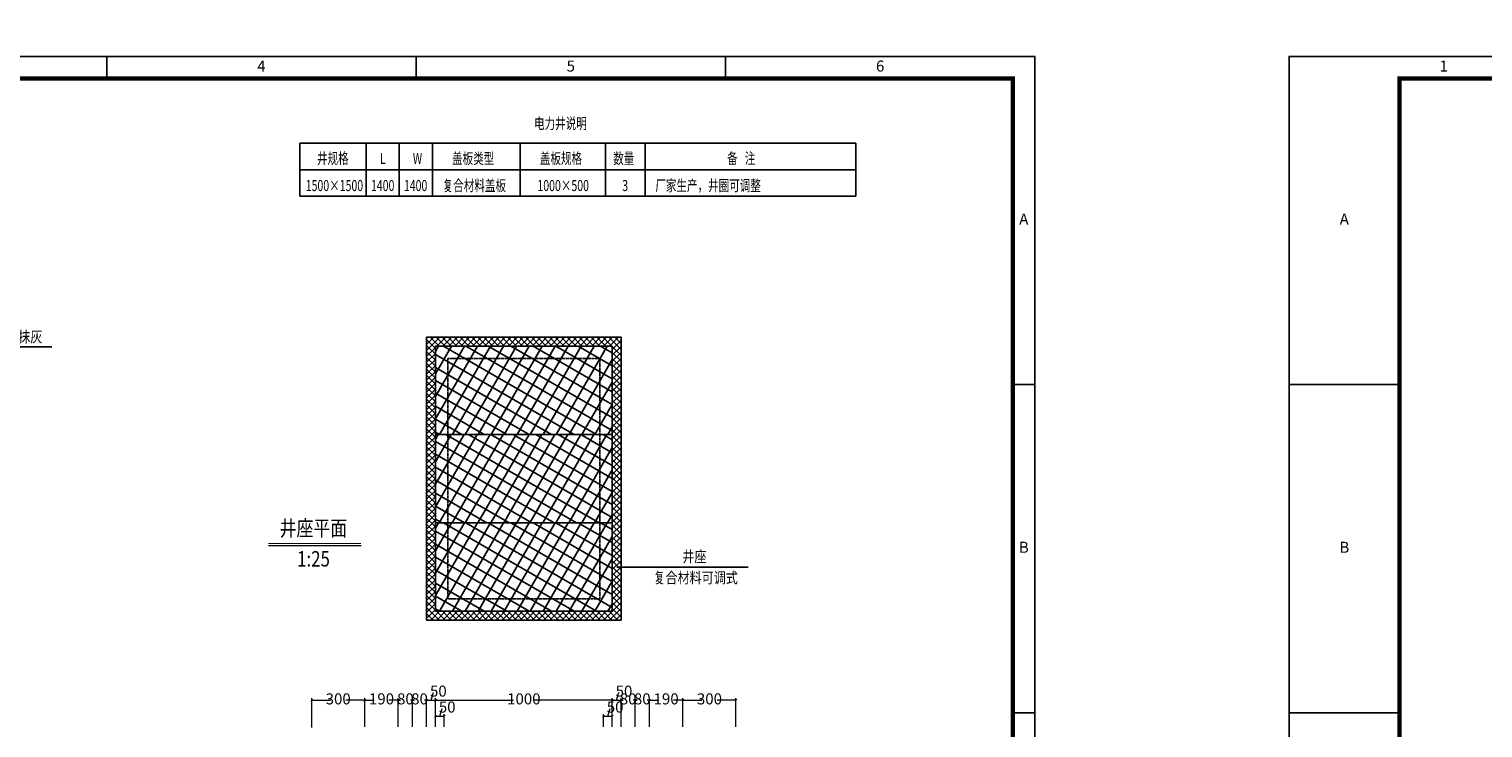
# Model space of a CAD drawing. Units: millimetres. Extents: x 253023 to 1395391, y 1795409 to 2682259.
# Drawn here: x 263134 to 263463, y 2678922 to 2679080 of the extents above; entities that cross this region are included whole.
import ezdxf

# ---------------------------------------------------------------- set-up
doc = ezdxf.new("R2010")
doc.units = ezdxf.units.MM
doc.linetypes.add('DASH', pattern=[0.35, 0.25, -0.1])
for name, color, linetype in [('PUB_DIM', 3, 'Continuous'), ('PUB_TITLE', 4, 'Continuous'), ('WALL1', 2, 'Continuous')]:
    doc.layers.add(name, color=color, linetype=linetype)
doc.layers.add('PUB_TEXT', color=7, linetype='Continuous', lineweight=20)
doc.styles.add('宋体', font='txt')
doc.styles.add('标尺字体', font='arial.ttf', dxfattribs={"width": 0.7})
doc.dimstyles.new('红色 档距标注', dxfattribs={"dimtxt": 3.5, "dimasz": 0, "dimexe": 0.18, "dimexo": 0.0625, "dimgap": 2, "dimtad": 1, "dimdec": 0, "dimzin": 0, "dimdsep": 46, "dimtxsty": '宋体', "dimcen": 0, "dimse1": 1, "dimse2": 1, "dimsd1": 1, "dimsd2": 1, "dimclrt": 1, "dimaunit": 1, "dimadec": 3, "dimazin": 0, "dimtfac": 1, "dimtdec": 0, "dimtofl": 0, "dimtmove": 0, "dimatfit": 3, "dimfxl": 1, "dimtolj": 1, "dimtzin": 0, "dimarcsym": 0})

# ---------------------------------------------------------------- blocks, each defined once
blk = doc.blocks.new('_ArchTick')
at = {"color": 0, "linetype": 'ByBlock', "const_width": 0.4}
blk.add_lwpolyline([(-0.5, -0.5), (0.5, 0.5)], dxfattribs=at)
blk = doc.blocks.new('2016年图库')
at = {"color": 3, "linetype": 'Continuous'}
for p, q in [((602638.51, 3143536.95), (602638.51, 3143541.95)), ((602708.51, 3143536.95), (602708.51, 3143541.95)), ((602778.51, 3143536.95), (602778.51, 3143541.95)), ((602453.51, 3143467.7), (602428.51, 3143467.7)), ((602843.51, 3143467.7), (602848.51, 3143467.7)), ((602453.51, 3143393.45), (602428.51, 3143393.45)), ((602843.51, 3143393.45), (602848.51, 3143393.45))]:
    blk.add_line(p, q, dxfattribs=at)
blk.add_lwpolyline([(602428.51, 3143244.95), (602428.51, 3143541.95), (602848.51, 3143541.95), (602848.51, 3143244.95)], close=True, dxfattribs=at)
blk.add_lwpolyline([(602453.51, 3143254.95, 1, 1, 0), (602453.51, 3143536.95, 1, 1, 0), (602843.51, 3143536.95, 1, 1, 0), (602843.51, 3143254.95, 1, 1, 0)], format="xyseb", close=True, dxfattribs=at)
at = {"color": 3, "char_height": 2.5, "attachment_point": 5, "style": '标尺字体'}
for s, insert in [('1', (602463.51, 3143539.45)), ('4', (602673.51, 3143539.45)), ('5', (602743.51, 3143539.45)), ('6', (602813.51, 3143539.45)), ('A', (602441.01, 3143504.82)), ('A', (602846.01, 3143504.82)), ('B', (602441.01, 3143430.57)), ('B', (602846.01, 3143430.57))]:
    blk.add_mtext(s, dxfattribs=dict(at, insert=insert))
blk = doc.blocks.new('*D363')
at = {"layer": 'Defpoints', "color": 0, "transparency": 16777216}
for p in [(255633.35, 2681183.9), (1395391.28, 1795409.48), (1395391.32, 1795409.53)]:
    blk.add_point(p, dxfattribs=at)
at = {"color": 1, "transparency": 16777216, "insert": (825514.6, 2238299.63), "char_height": 3.5, "attachment_point": 5, "rotation": 322.1471, "style": '宋体'}
blk.add_mtext('\\A1;1443483m', dxfattribs=at)

msp = doc.modelspace()

# ---------------------------------------------------------------- hatches: boundary and pattern name
at = {"linetype": 'ByBlock', "ltscale": 6}
h = msp.add_hatch(dxfattribs=at)
h.set_pattern_fill('NET', color=8, scale=0.3, angle=45, style=0)
h.set_pattern_definition([(45, (248830.3839, 2649328.9118), (-0.67351921, 0.67351921), []), (135, (248830.3839, 2649328.9118), (-0.67351921, -0.67351921), [])])
h.paths.add_polyline_path([(263266.275, 2679008.634), (263266.275, 2678968.634), (263226.275, 2678968.634), (263226.275, 2679008.634)], flags=16)
h.paths.add_polyline_path([(263266.275, 2678968.634), (263266.275, 2678948.634), (263226.275, 2678948.634), (263226.275, 2678968.634)], flags=16)
h.paths.add_polyline_path([(263268.275, 2679010.634), (263224.275, 2679010.634), (263224.275, 2678946.634), (263268.275, 2678946.634)])
h = msp.add_hatch()
h.set_pattern_fill('NET', color=8, scale=0.8, angle=60, style=0)
h.set_pattern_definition([(60, (248830.384, 2649368.9118), (-2.19970453, 1.27), []), (150, (248830.384, 2649368.9118), (-1.27, -2.19970453), [])])
h.paths.add_polyline_path([(263266.275, 2679008.634), (263266.275, 2678988.634), (263226.275, 2678988.634), (263226.275, 2679008.634)])
h = msp.add_hatch()
h.set_pattern_fill('NET', color=8, scale=0.8, angle=60, style=0)
h.set_pattern_definition([(60, (248830.384, 2649328.7118), (-2.19970453, 1.27), []), (150, (248830.384, 2649328.7118), (-1.27, -2.19970453), [])])
h.paths.add_polyline_path([(263266.275, 2678988.634), (263266.275, 2678968.634), (263226.275, 2678968.634), (263226.275, 2678988.634)])
h = msp.add_hatch()
h.set_pattern_fill('NET', color=8, scale=0.8, angle=60, style=0)
h.set_pattern_definition([(60, (248830.384, 2649328.9118), (-2.19970453, 1.27), []), (150, (248830.384, 2649328.9118), (-1.27, -2.19970453), [])])
h.paths.add_polyline_path([(263266.275, 2678968.634), (263266.275, 2678948.634), (263226.275, 2678948.634), (263226.275, 2678968.634)])

# ---------------------------------------------------------------- linework, layer by layer
at = {"color": 0}
for p, q in [((263195.619, 2679054.532), (263195.619, 2679042.532)), ((263195.619, 2679054.532), (263321.38, 2679054.532)), ((263210.619, 2679054.532), (263210.619, 2679042.532)), ((263218.036, 2679054.532), (263218.036, 2679042.532)), ((263225.629, 2679054.532), (263225.629, 2679042.532)), ((263245.464, 2679054.532), (263245.464, 2679042.532)), ((263264.736, 2679054.532), (263264.736, 2679042.532)), ((263273.736, 2679054.532), (263273.736, 2679042.532)), ((263321.38, 2679054.532), (263321.38, 2679042.532)), ((263195.619, 2679048.532), (263321.38, 2679048.532)), ((263195.619, 2679042.532), (263321.38, 2679042.532))]:
    msp.add_line(p, q, dxfattribs=at)
at = {"color": 8, "lineweight": 15}
for p, q in [((263198.275, 2678922.348), (263198.275, 2678928.989)), ((263198.275, 2678928.489), (263202.528, 2678928.489)), ((263210.275, 2678928.489), (263206.021, 2678928.489)), ((263210.275, 2678922.46), (263210.275, 2678928.989)), ((263210.275, 2678922.46), (263210.275, 2678928.989)), ((263210.275, 2678928.489), (263212.396, 2678928.489)), ((263217.875, 2678928.489), (263215.753, 2678928.489)), ((263217.875, 2678922.46), (263217.875, 2678928.989)), ((263217.875, 2678922.46), (263217.875, 2678928.989)), ((263217.875, 2678928.489), (263218.334, 2678928.489)), ((263221.075, 2678928.489), (263220.615, 2678928.489)), ((263221.075, 2678922.46), (263221.075, 2678928.989)), ((263221.075, 2678922.46), (263221.075, 2678928.989)), ((263221.075, 2678928.489), (263221.534, 2678928.489)), ((263224.275, 2678928.489), (263223.815, 2678928.489)), ((263224.275, 2678922.46), (263224.275, 2678928.989)), ((263268.275, 2678922.46), (263268.275, 2678928.989)), ((263268.275, 2678928.489), (263268.734, 2678928.489)), ((263271.475, 2678928.489), (263271.015, 2678928.489)), ((263271.475, 2678922.46), (263271.475, 2678928.989)), ((263271.475, 2678922.46), (263271.475, 2678928.989)), ((263271.475, 2678928.489), (263271.934, 2678928.489)), ((263274.675, 2678928.489), (263274.215, 2678928.489)), ((263274.675, 2678922.46), (263274.675, 2678928.989)), ((263274.675, 2678922.46), (263274.675, 2678928.989)), ((263274.675, 2678928.489), (263276.796, 2678928.489)), ((263282.275, 2678928.489), (263280.153, 2678928.489)), ((263282.275, 2678922.46), (263282.275, 2678928.989)), ((263282.275, 2678922.46), (263282.275, 2678928.989)), ((263282.275, 2678928.489), (263286.528, 2678928.489)), ((263294.274, 2678928.489), (263290.021, 2678928.489)), ((263294.274, 2678922.46), (263294.274, 2678928.989)), ((263226.275, 2678922.46), (263226.275, 2678925.382)), ((263227.275, 2678924.882), (263227.802, 2678926.641)), ((263227.802, 2678926.641), (263227.815, 2678926.641)), ((263228.275, 2678922.46), (263228.275, 2678925.382)), ((263264.275, 2678922.46), (263264.275, 2678925.382)), ((263265.275, 2678924.882), (263265.802, 2678926.641)), ((263265.802, 2678926.641), (263265.815, 2678926.641)), ((263266.275, 2678922.46), (263266.275, 2678925.382)), ((263226.275, 2678924.882), (263228.275, 2678924.882)), ((263264.275, 2678924.882), (263266.275, 2678924.882))]:
    msp.add_line(p, q, dxfattribs=at)
at = {"color": 8, "lineweight": 15, "ltscale": 0.5}
for p, q in [((263224.275, 2678922.46), (263224.275, 2678928.989)), ((263224.275, 2678928.489), (263226.275, 2678928.489)), ((263225.275, 2678928.489), (263225.802, 2678930.248)), ((263225.802, 2678930.248), (263225.815, 2678930.248)), ((263226.275, 2678922.46), (263226.275, 2678928.989)), ((263226.275, 2678922.46), (263226.275, 2678928.989)), ((263226.275, 2678928.489), (263243.971, 2678928.489)), ((263266.275, 2678928.489), (263248.578, 2678928.489)), ((263266.275, 2678922.46), (263266.275, 2678928.989)), ((263266.275, 2678922.46), (263266.275, 2678928.989)), ((263266.275, 2678928.489), (263268.275, 2678928.489)), ((263267.275, 2678928.489), (263267.802, 2678930.248)), ((263267.802, 2678930.248), (263267.815, 2678930.248)), ((263268.275, 2678922.46), (263268.275, 2678928.989))]:
    msp.add_line(p, q, dxfattribs=at)
for points in [[(263266.275, 2679008.634), (263266.275, 2678988.634), (263226.275, 2678988.634), (263226.275, 2679008.634)], [(263266.275, 2678988.634), (263266.275, 2678968.634), (263226.275, 2678968.634), (263226.275, 2678988.634)], [(263266.275, 2678968.634), (263266.275, 2678948.634), (263226.275, 2678948.634), (263226.275, 2678968.634)]]:
    msp.add_lwpolyline(points, close=True)
at = {"layer": 'PUB_DIM'}
for p, q in [((263139.492, 2679008.481), (263079.158, 2679008.481)), ((263267.356, 2678958.634), (263297.011, 2678958.634))]:
    msp.add_line(p, q, dxfattribs=at)
at = {"layer": 'PUB_TEXT'}
msp.add_line((263188.48, 2678963.488), (263209.439, 2678963.488), dxfattribs=at)
at = {"layer": 'PUB_TEXT', "const_width": 0.2}
msp.add_lwpolyline([(263188.48, 2678963.951), (263209.439, 2678963.951)], dxfattribs=at)
at = {"layer": 'PUB_TITLE', "color": 0, "linetype": 'Continuous'}
for p, q in [((263224.275, 2679010.634), (263224.275, 2678946.634)), ((263268.275, 2679010.634), (263224.275, 2679010.634)), ((263268.275, 2679010.634), (263268.275, 2678946.634)), ((263268.275, 2678946.634), (263224.275, 2678946.634))]:
    msp.add_line(p, q, dxfattribs=at)
at = {"layer": 'WALL1', "color": 0, "linetype": 'DASH'}
msp.add_lwpolyline([(263229.075, 2679005.834), (263263.475, 2679005.834), (263263.475, 2678951.434), (263229.075, 2678951.434)], close=True, dxfattribs=at)

# ---------------------------------------------------------------- block references
at = {"lineweight": 30}
for p in [(-339486.611, -464467.789), (-339009.085, -464467.789)]:
    msp.add_blockref('2016年图库', p, dxfattribs=at)
at = {"color": 8, "lineweight": 15, "xscale": 0.5, "yscale": 0.5, "zscale": 0.5, "rotation": 180}
for p in [(263198.275, 2678928.489), (263210.275, 2678928.489), (263217.875, 2678928.489), (263221.075, 2678928.489), (263268.275, 2678928.489), (263271.475, 2678928.489), (263274.675, 2678928.489), (263282.275, 2678928.489), (263226.275, 2678924.882), (263264.275, 2678924.882)]:
    msp.add_blockref('_ArchTick', p, dxfattribs=at)
at = {"color": 8, "lineweight": 15, "xscale": 0.5, "yscale": 0.5, "zscale": 0.5}
for p in [(263210.275, 2678928.489), (263217.875, 2678928.489), (263221.075, 2678928.489), (263224.275, 2678928.489), (263271.475, 2678928.489), (263274.675, 2678928.489), (263282.275, 2678928.489), (263294.274, 2678928.489), (263228.275, 2678924.882), (263266.275, 2678924.882)]:
    msp.add_blockref('_ArchTick', p, dxfattribs=at)
at = {"color": 8, "lineweight": 15, "ltscale": 0.5, "xscale": 0.5, "yscale": 0.5, "zscale": 0.5, "rotation": 180}
for p in [(263224.275, 2678928.489), (263226.275, 2678928.489), (263266.275, 2678928.489)]:
    msp.add_blockref('_ArchTick', p, dxfattribs=at)
at = {"color": 8, "lineweight": 15, "ltscale": 0.5, "xscale": 0.5, "yscale": 0.5, "zscale": 0.5}
for p in [(263226.275, 2678928.489), (263266.275, 2678928.489), (263268.275, 2678928.489)]:
    msp.add_blockref('_ArchTick', p, dxfattribs=at)

# ---------------------------------------------------------------- texts
at = {"color": 0, "style": '宋体'}
for s, height, width, p in [('电力井说明', 2.5, 0.7, (263248.588, 2679057.758)), ('井规格', 2.5, 0.7, (263199.463, 2679049.842)), ('L', 2.5, 0.7, (263213.713, 2679049.842)), ('W', 2.5, 0.7, (263221.169, 2679049.842)), ('盖板类型', 2.5, 0.7, (263230.035, 2679049.842)), ('盖板规格', 2.5, 0.7, (263249.898, 2679049.842)), ('数量', 2.5, 0.7, (263266.512, 2679049.842)), ('备   注', 2.5, 0.7, (263292.269, 2679049.842)), ('1500×1500', 2.5, 0.7, (263196.931, 2679043.704)), ('1400', 2.5, 0.7, (263211.689, 2679043.704)), ('1400', 2.5, 0.7, (263219.141, 2679043.704)), ('复合材料盖板', 2.5, 0.7, (263227.917, 2679043.704)), ('1000×500', 2.5, 0.7, (263249.35, 2679043.704)), ('3', 2.5, 0.7, (263268.545, 2679043.704)), ('厂家生产，井圈可调整', 2.5, 0.7, (263276.023, 2679043.704)), ('20厚双面1：2水泥砂浆抹灰', 2.5, 0.8, (263103.998, 2679009.486)), ('井座平面', 3.5, 0.8, (263191.028, 2678965.691)), ('1:25', 3.5, 0.8, (263194.976, 2678958.746)), ('井座', 2.5, 0.8, (263282.152, 2678959.771)), ('复合材料可调式', 2.5, 0.8, (263275.593, 2678954.969))]:
    msp.add_text(s, height=height, dxfattribs=dict(at, width=width)).set_placement(p)
at = {"lineweight": -3, "ltscale": 0.5, "char_height": 2.5, "attachment_point": 5, "style": '宋体'}
for s, insert in [('50', (263226.936, 2678930.248)), ('50', (263268.936, 2678930.248)), ('1000', (263246.275, 2678928.489))]:
    msp.add_mtext(s, dxfattribs=dict(at, insert=insert))
at = {"char_height": 2.5, "attachment_point": 5, "style": '宋体'}
for s, insert in [('300', (263204.275, 2678928.489)), ('190', (263214.075, 2678928.489)), ('80', (263219.475, 2678928.489)), ('80', (263222.675, 2678928.489)), ('50', (263228.936, 2678926.641)), ('50', (263266.936, 2678926.641)), ('80', (263269.875, 2678928.489)), ('80', (263273.075, 2678928.489)), ('190', (263278.475, 2678928.489)), ('300', (263288.274, 2678928.489))]:
    msp.add_mtext(s, dxfattribs=dict(at, insert=insert))

# ---------------------------------------------------------------- dimensions: what is measured, and where the dimension line sits
dim = msp.add_aligned_dim(p1=(255633.35, 2681183.903), p2=(1395391.317, 1795409.527), distance=-0.062, dimstyle='红色 档距标注', override={"dimpost": 'm', "dimfxl": 1.5, "dimarcsym": 1})
dim.commit()
dim.dimension.update_dxf_attribs({"geometry": '*D363', "text_midpoint": (825514.597, 2238299.627)})

doc.saveas('drawing.dxf')
